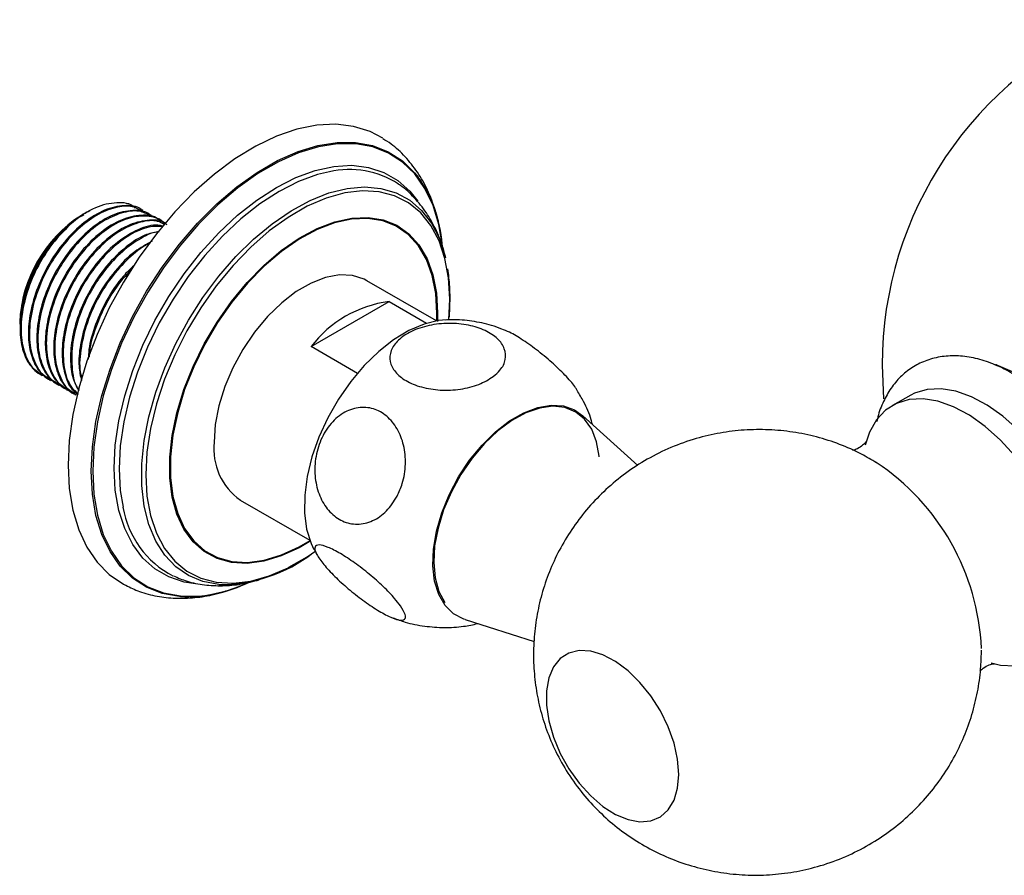
# Model space of a CAD drawing. Units: millimetres. Extents: x 5 to 995, y 5 to 995.
# Drawn here: x 143 to 164, y 756 to 774 of the extents above; entities that cross this region are included whole.
import ezdxf

# ---------------------------------------------------------------- set-up
doc = ezdxf.new("R2010")
doc.units = ezdxf.units.MM

msp = doc.modelspace()

# ---------------------------------------------------------------- linework, layer by layer
at = {"color": 7, "linetype": 'Continuous', "lineweight": 25}
for p, q in [((144.689, 770.086), (144.611, 770.042)), ((145.879, 770.118), (145.857, 770.131)), ((144.607, 770.039), (144.566, 770.016)), ((144.611, 770.042), (144.607, 770.039)), ((146.059, 770.014), (146.036, 770.027)), ((146.238, 769.911), (146.216, 769.924)), ((152.136, 767.768), (150.654, 768.623)), ((152.398, 767.789), (152.419, 768.228)), ((152.423, 768.278), (152.403, 767.845)), ((149.463, 767.218), (151.125, 768.178)), ((151.125, 768.178), (151.924, 767.717)), ((143.258, 767.845), (143.269, 767.666)), ((143.251, 767.738), (143.251, 767.694)), ((150.451, 766.648), (149.463, 767.218)), ((161.635, 766.823), (161.667, 766.107)), ((143.707, 766.615), (143.73, 766.602)), ((143.887, 766.511), (143.909, 766.498)), ((144.066, 766.407), (144.089, 766.394)), ((144.246, 766.304), (144.268, 766.291)), ((144.426, 766.2), (144.448, 766.187)), ((162.245, 766.182), (161.86, 765.966)), ((156.425, 764.683), (155.256, 765.746)), ((147.954, 763.946), (149.436, 763.091)), ((149.527, 762.9), (149.571, 762.823)), ((152.747, 761.4), (154.216, 760.93))]:
    msp.add_line(p, q, dxfattribs=at)
at = {"color": 8, "linetype": 'Continuous', "lineweight": 25}
msp.add_line((152.161, 767.935), (152.157, 767.755), dxfattribs=at)
at = {"color": 7, "linetype": 'Continuous', "lineweight": 25, "flags": 128}
for points in [[(150.992, 771.659), (150.72, 771.802), (150.368, 771.912), (149.988, 771.957), (149.584, 771.937), (149.162, 771.852), (148.726, 771.703), (148.284, 771.491), (147.84, 771.22), (147.401, 770.893), (146.971, 770.515), (146.557, 770.09), (146.165, 769.624), (145.798, 769.123), (145.462, 768.594), (145.162, 768.043), (144.901, 767.477), (144.683, 766.905), (144.51, 766.332), (144.385, 765.768), (144.309, 765.219), (144.284, 764.693)], [(150.654, 768.623), (150.597, 768.653), (150.348, 768.733), (150.071, 768.746), (149.773, 768.692), (149.462, 768.573), (149.147, 768.391), (148.836, 768.151), (148.537, 767.861), (148.26, 767.528), (148.011, 767.16), (147.798, 766.769), (147.625, 766.365), (147.499, 765.958), (147.421, 765.56), (147.395, 765.183)], [(152.346, 767.79), (152.182, 767.775), (151.87, 767.699), (151.548, 767.561), (151.223, 767.364), (150.904, 767.113), (150.597, 766.813), (150.309, 766.472), (150.049, 766.098), (149.821, 765.7), (149.63, 765.286), (149.482, 764.867), (149.381, 764.452), (149.327, 764.051), (149.323, 763.673), (149.368, 763.328), (149.462, 763.024), (149.524, 762.895)], [(164.058, 766.842), (164.061, 766.84), (164.407, 766.685), (164.754, 766.469), (165.097, 766.199), (165.426, 765.879), (165.735, 765.517), (166.018, 765.119), (166.269, 764.696), (166.482, 764.255), (166.652, 763.806), (166.776, 763.359), (166.852, 762.923), (166.877, 762.508)], [(165.995, 762.207), (165.969, 762.61), (165.892, 763.034), (165.766, 763.468), (165.594, 763.902), (165.379, 764.326), (165.127, 764.731), (164.844, 765.106), (164.536, 765.443), (164.211, 765.734), (163.876, 765.972), (163.539, 766.151), (163.208, 766.268), (162.891, 766.32), (162.595, 766.305), (162.326, 766.224), (162.245, 766.182)], [(165.616, 761.985), (165.59, 762.389), (165.513, 762.813), (165.387, 763.247), (165.215, 763.682), (165, 764.107), (164.748, 764.512), (164.464, 764.888), (164.156, 765.225), (163.83, 765.517), (163.495, 765.755), (163.157, 765.935), (162.825, 766.052), (162.508, 766.104), (162.211, 766.089), (161.942, 766.008), (161.708, 765.862), (161.514, 765.655), (161.364, 765.392), (161.272, 765.12)], [(152.747, 761.4), (152.72, 761.409), (152.501, 761.525), (152.321, 761.702), (152.185, 761.936), (152.096, 762.22), (152.057, 762.545), (152.07, 762.902), (152.134, 763.282), (152.247, 763.672), (152.406, 764.062), (152.607, 764.441), (152.842, 764.797), (153.107, 765.12), (153.393, 765.402), (153.692, 765.634), (153.996, 765.809), (154.294, 765.923), (154.58, 765.971), (154.845, 765.953), (155.081, 765.869), (155.256, 765.746)], [(155.604, 764.865), (155.603, 764.881), (155.548, 765.19), (155.444, 765.455), (155.294, 765.668), (155.103, 765.824), (154.875, 765.917), (154.617, 765.946), (154.338, 765.909), (154.044, 765.808), (153.744, 765.644), (153.447, 765.424), (153.162, 765.153), (152.896, 764.84), (152.657, 764.492), (152.453, 764.121), (152.289, 763.736), (152.169, 763.35), (152.097, 762.972), (152.076, 762.615), (152.106, 762.287), (152.186, 761.999), (152.313, 761.76), (152.313, 761.76)], [(144.284, 764.693), (144.309, 764.195), (144.385, 763.734), (144.51, 763.314), (144.683, 762.942), (144.901, 762.621), (145.162, 762.357), (145.462, 762.152), (145.504, 762.131)], [(148.991, 762.513), (149.382, 762.74), (149.543, 762.85)], [(163.957, 760.475), (164.156, 760.43), (164.464, 760.412), (164.748, 760.46), (165, 760.574), (165.215, 760.751), (165.387, 760.987), (165.513, 761.275), (165.59, 761.611), (165.616, 761.985)], [(157.301, 758.099), (157.275, 758.422), (157.199, 758.764), (157.076, 759.111), (156.91, 759.451), (156.707, 759.772), (156.474, 760.061), (156.22, 760.31), (155.954, 760.507), (155.685, 760.648), (155.424, 760.725), (155.179, 760.738), (154.96, 760.684), (154.775, 760.566), (154.629, 760.389), (154.53, 760.158), (154.479, 759.883), (154.479, 759.572), (154.53, 759.238), (154.629, 758.892), (154.775, 758.547), (154.96, 758.215), (155.179, 757.909), (155.424, 757.639), (155.685, 757.415), (155.954, 757.245), (156.22, 757.135), (156.474, 757.09), (156.707, 757.111), (156.91, 757.197), (157.076, 757.345), (157.199, 757.55), (157.275, 757.804), (157.301, 758.099)]]:
    msp.add_lwpolyline(points, dxfattribs=at)
at = {"color": 8, "linetype": 'Continuous', "lineweight": 25, "flags": 128}
for points in [[(146.68, 761.89), (146.655, 761.892), (146.29, 761.958), (145.955, 762.089), (145.656, 762.283), (145.395, 762.537), (145.177, 762.847), (145.004, 763.211), (144.878, 763.621), (144.803, 764.074), (144.777, 764.563), (144.803, 765.081), (144.878, 765.621), (145.004, 766.177), (145.177, 766.739), (145.395, 767.302), (145.656, 767.857), (145.955, 768.397), (146.29, 768.914), (146.655, 769.402), (147.045, 769.853), (147.455, 770.263), (147.88, 770.624), (148.314, 770.933), (148.75, 771.185), (149.184, 771.377), (149.609, 771.506), (150.019, 771.57), (150.409, 771.569), (150.774, 771.503), (151.109, 771.372), (151.408, 771.178), (151.669, 770.924), (151.745, 770.829)], [(152.263, 769.359), (152.262, 769.367), (152.187, 769.818), (152.062, 770.227), (151.89, 770.589), (151.672, 770.898), (151.413, 771.151), (151.114, 771.344), (150.781, 771.475), (150.418, 771.541), (150.029, 771.542), (149.62, 771.478), (149.197, 771.349), (148.765, 771.158), (148.33, 770.907), (147.898, 770.6), (147.475, 770.24), (147.066, 769.832), (146.678, 769.382), (146.314, 768.896), (145.981, 768.381), (145.683, 767.844), (145.423, 767.291), (145.206, 766.73), (145.033, 766.17), (144.909, 765.617), (144.833, 765.078), (144.808, 764.562), (144.833, 764.076), (144.909, 763.625), (145.033, 763.216), (145.206, 762.854), (145.423, 762.544), (145.683, 762.292), (145.981, 762.099), (146.314, 761.968), (146.678, 761.902), (147.066, 761.901), (147.198, 761.915)], [(146.996, 762.164), (146.759, 762.2), (146.43, 762.308), (146.135, 762.479), (145.877, 762.709), (145.661, 762.997), (145.49, 763.338), (145.366, 763.727), (145.29, 764.158), (145.265, 764.624), (145.29, 765.12), (145.366, 765.638), (145.49, 766.17), (145.661, 766.708), (145.877, 767.246), (146.135, 767.774), (146.43, 768.285), (146.759, 768.772), (147.116, 769.228), (147.497, 769.646), (147.895, 770.019), (148.306, 770.343), (148.723, 770.613), (149.14, 770.825), (149.55, 770.975), (149.949, 771.061), (150.33, 771.083), (150.687, 771.04), (151.016, 770.933), (151.311, 770.762), (151.568, 770.531), (151.736, 770.318)], [(149.853, 770.946), (149.6, 770.884), (149.195, 770.736), (148.783, 770.527), (148.372, 770.261), (147.966, 769.941), (147.573, 769.572), (147.197, 769.16), (146.844, 768.71), (146.52, 768.229), (146.228, 767.724), (145.974, 767.203), (145.761, 766.672), (145.592, 766.141), (145.469, 765.616), (145.395, 765.105), (145.37, 764.615), (145.395, 764.154), (145.454, 763.795)], [(147.496, 762.147), (147.495, 762.147), (147.157, 762.21), (146.85, 762.337), (146.578, 762.525), (146.344, 762.771), (146.152, 763.072), (146.006, 763.423), (145.908, 763.819), (145.858, 764.254), (145.858, 764.721), (145.908, 765.214), (146.006, 765.724), (146.152, 766.244), (146.344, 766.766), (146.578, 767.282), (146.85, 767.784), (147.157, 768.266), (147.495, 768.718), (147.857, 769.136), (148.238, 769.511), (148.633, 769.839), (149.036, 770.115), (149.441, 770.334), (149.84, 770.493), (150.229, 770.59), (150.602, 770.623), (150.952, 770.592), (151.275, 770.496), (151.566, 770.339), (151.819, 770.121), (152.032, 769.847), (152.201, 769.52), (152.324, 769.146), (152.331, 769.118)], [(152.419, 768.228), (152.393, 768.682), (152.317, 769.1), (152.191, 769.474), (152.018, 769.799), (151.8, 770.07), (151.541, 770.283), (151.244, 770.433), (150.915, 770.519), (150.558, 770.54), (150.18, 770.494), (149.786, 770.384), (149.382, 770.209), (148.975, 769.974), (148.571, 769.683), (148.177, 769.338), (147.799, 768.947), (147.442, 768.514), (147.113, 768.048), (146.816, 767.555), (146.557, 767.043), (146.339, 766.521), (146.165, 765.995), (146.04, 765.476), (145.963, 764.97), (145.938, 764.487), (145.963, 764.032), (146.04, 763.615), (146.165, 763.24), (146.339, 762.915), (146.557, 762.644), (146.816, 762.432), (147.113, 762.282), (147.442, 762.195), (147.799, 762.175), (148.177, 762.22), (148.571, 762.331), (148.975, 762.505), (148.991, 762.513)], [(149.457, 763.079), (149.208, 762.932), (148.828, 762.757), (148.457, 762.645), (148.1, 762.597), (147.766, 762.616), (147.458, 762.7), (147.184, 762.848), (146.947, 763.057), (146.753, 763.324), (146.604, 763.644), (146.503, 764.011), (146.452, 764.419), (146.452, 764.86), (146.503, 765.326), (146.604, 765.809), (146.753, 766.301), (146.947, 766.793), (147.184, 767.275), (147.458, 767.74), (147.766, 768.179), (148.1, 768.584), (148.457, 768.948), (148.828, 769.265), (149.208, 769.528), (149.589, 769.734), (149.966, 769.878), (150.33, 769.958), (150.677, 769.972), (150.999, 769.921), (151.29, 769.804), (151.546, 769.625), (151.762, 769.386), (151.934, 769.092), (152.06, 768.748), (152.136, 768.36), (152.161, 767.935), (152.161, 767.935)], [(152.143, 767.764), (152.146, 767.925), (152.121, 768.348), (152.045, 768.734), (151.921, 769.076), (151.75, 769.369), (151.535, 769.606), (151.28, 769.784), (150.99, 769.9), (150.67, 769.951), (150.326, 769.937), (149.963, 769.858), (149.589, 769.714), (149.209, 769.51), (148.832, 769.248), (148.462, 768.933), (148.108, 768.571), (147.775, 768.168), (147.469, 767.732), (147.196, 767.269), (146.961, 766.789), (146.768, 766.301), (146.619, 765.811), (146.519, 765.331), (146.468, 764.867), (146.468, 764.428), (146.519, 764.023), (146.619, 763.658), (146.768, 763.34), (146.961, 763.075), (147.196, 762.866), (147.469, 762.719), (147.775, 762.636), (148.108, 762.617), (148.462, 762.664), (148.832, 762.776), (149.209, 762.95), (149.443, 763.087)]]:
    msp.add_lwpolyline(points, dxfattribs=at)
at = {"color": 7, "linetype": 'Continuous', "lineweight": 25}
for centre, radius, start, end in [((169.585, 766.823), 7.95, 112.1277, 180), ((150.28, 769.083), 1.911, 56.8977, 102.9139), ((149.403, 769.178), 2.866, 4.6201, 35.1812), ((146.107, 767.608), 2.859, 122.6112, 177.3942), ((151.44, 765.714), 2.484, 97.2689, 142.7257), ((148.722, 765.038), 1.334, 173.7855, 234.9023), ((158.735, 760.564), 5.022, 2.4822, 56.4663), ((147.462, 764.134), 2.037, 189.5934, 242.4301), ((147.529, 765.371), 3.225, 269.4169, 307.7418), ((146.817, 764.877), 2.991, 267.3775, 294.2914), ((146.719, 765.267), 3.386, 278.127, 294.9916)]:
    msp.add_arc(centre, radius, start, end, dxfattribs=at)
for points, knots in [([(152.247, 769.451), (152.24, 769.521), (152.216, 769.755), (152.118, 770.127), (151.956, 770.556), (151.739, 770.94), (151.476, 771.268), (151.225, 771.507), (151.051, 771.613), (150.992, 771.65)], [0, 0, 0, 0, 0.073451, 0.249302, 0.423002, 0.592826, 0.757645, 0.917499, 1, 1, 1, 1]), ([(152.327, 769.101), (152.311, 769.174), (152.263, 769.397), (152.127, 769.723), (151.924, 770.086), (151.671, 770.392), (151.464, 770.594), (151.337, 770.672), (151.322, 770.681)], [0, 0, 0, 0, 0.11204, 0.344246, 0.546005, 0.76296, 0.972521, 1, 1, 1, 1]), ([(145.71, 770.17), (145.706, 770.174), (145.615, 770.278), (145.321, 770.305), (144.871, 770.212), (144.378, 769.905), (144.088, 769.572), (143.943, 769.405)], [0, 0, 0, 0, 0.009862, 0.255835, 0.502849, 0.750904, 1, 1, 1, 1]), ([(145.854, 770.126), (145.848, 770.131), (145.757, 770.221), (145.482, 770.241), (145.068, 770.156), (144.619, 769.883), (144.197, 769.468), (143.847, 768.959), (143.595, 768.414), (143.455, 767.889), (143.422, 767.406), (143.493, 767), (143.646, 766.681), (143.817, 766.575), (143.896, 766.526)], [0, 0, 0, 0, 0.006014, 0.103956, 0.202885, 0.299711, 0.398678, 0.496519, 0.585367, 0.675842, 0.759015, 0.842776, 0.927652, 1, 1, 1, 1]), ([(145.869, 770.1), (145.8, 770.139), (145.635, 770.234), (145.291, 770.201), (144.891, 770.037), (144.486, 769.733), (144.14, 769.345), (143.835, 768.878), (143.595, 768.348), (143.456, 767.763), (143.452, 767.224), (143.592, 766.797), (143.788, 766.537), (143.959, 766.489), (144.006, 766.476)], [0, 0, 0, 0, 0.064071, 0.152628, 0.23997, 0.327037, 0.415718, 0.484806, 0.580023, 0.676636, 0.771112, 0.867518, 0.963266, 1, 1, 1, 1]), ([(146.033, 770.023), (146.028, 770.028), (145.936, 770.117), (145.662, 770.137), (145.247, 770.053), (144.798, 769.779), (144.377, 769.365), (144.026, 768.856), (143.774, 768.31), (143.635, 767.786), (143.601, 767.303), (143.673, 766.896), (143.826, 766.578), (143.997, 766.471), (144.076, 766.423)], [0, 0, 0, 0, 0.006014, 0.103956, 0.202885, 0.299711, 0.398678, 0.496519, 0.585367, 0.675842, 0.759015, 0.842776, 0.927652, 1, 1, 1, 1]), ([(146.049, 769.996), (145.98, 770.036), (145.815, 770.131), (145.471, 770.097), (145.071, 769.934), (144.666, 769.629), (144.319, 769.242), (144.014, 768.774), (143.774, 768.244), (143.636, 767.659), (143.631, 767.121), (143.771, 766.694), (143.967, 766.433), (144.138, 766.385), (144.186, 766.372)], [0, 0, 0, 0, 0.064071, 0.152628, 0.23997, 0.327037, 0.415718, 0.484806, 0.580023, 0.676636, 0.771112, 0.867518, 0.963266, 1, 1, 1, 1]), ([(143.291, 767.984), (143.328, 768.149), (143.395, 768.443), (143.586, 768.884), (143.742, 769.151), (143.87, 769.336), (144.008, 769.523), (144.156, 769.684), (144.271, 769.788), (144.282, 769.799), (144.322, 769.835), (144.435, 769.931), (144.542, 769.99), (144.617, 770.032)], [0, 0, 0, 0, 0.198989, 0.353983, 0.535811, 0.543956, 0.612267, 0.803756, 0.804369, 0.809236, 0.822788, 0.874, 1, 1, 1, 1]), ([(146.213, 769.919), (146.207, 769.924), (146.116, 770.014), (145.842, 770.034), (145.427, 769.949), (144.978, 769.675), (144.556, 769.261), (144.206, 768.752), (143.954, 768.207), (143.814, 767.682), (143.781, 767.199), (143.852, 766.793), (144.005, 766.474), (144.177, 766.368), (144.256, 766.319)], [0, 0, 0, 0, 0.006014, 0.103956, 0.202885, 0.299711, 0.398678, 0.496519, 0.585367, 0.675842, 0.759015, 0.842776, 0.927652, 1, 1, 1, 1]), ([(146.34, 769.834), (146.337, 769.838), (146.263, 769.944), (146.023, 770.007), (145.654, 770), (145.249, 769.828), (144.846, 769.526), (144.499, 769.138), (144.194, 768.671), (143.954, 768.141), (143.815, 767.556), (143.811, 767.017), (143.951, 766.59), (144.147, 766.329), (144.318, 766.282), (144.365, 766.268)], [0, 0, 0, 0, 0.003319, 0.094778, 0.18043, 0.264906, 0.349116, 0.434888, 0.501709, 0.593802, 0.687245, 0.778622, 0.871864, 0.964471, 1, 1, 1, 1]), ([(146.392, 769.815), (146.387, 769.82), (146.295, 769.91), (146.021, 769.93), (145.607, 769.845), (145.158, 769.572), (144.736, 769.157), (144.386, 768.648), (144.133, 768.103), (143.994, 767.578), (143.961, 767.095), (144.032, 766.689), (144.185, 766.37), (144.356, 766.264), (144.435, 766.215)], [0, 0, 0, 0, 0.006014, 0.103956, 0.202885, 0.299711, 0.398678, 0.496519, 0.585367, 0.675842, 0.759015, 0.842776, 0.927652, 1, 1, 1, 1]), ([(146.332, 769.823), (146.287, 769.848), (146.145, 769.926), (145.829, 769.888), (145.43, 769.727), (145.025, 769.422), (144.678, 769.034), (144.373, 768.567), (144.133, 768.037), (143.995, 767.452), (143.99, 766.912), (144.133, 766.49), (144.301, 766.245), (144.437, 766.201), (144.453, 766.197)], [0, 0, 0, 0, 0.043598, 0.136531, 0.228189, 0.319558, 0.412621, 0.485123, 0.585044, 0.686431, 0.785576, 0.886745, 0.987224, 1, 1, 1, 1]), ([(146.303, 769.784), (146.269, 769.793), (146.117, 769.836), (145.781, 769.73), (145.339, 769.471), (144.915, 769.053), (144.565, 768.545), (144.313, 767.999), (144.174, 767.475), (144.14, 766.991), (144.214, 766.588), (144.335, 766.309), (144.462, 766.224), (144.498, 766.2)], [0, 0, 0, 0, 0.0320759, 0.1436734, 0.2528988, 0.3645402, 0.4749108, 0.5751367, 0.6771985, 0.7710223, 0.8655102, 0.9612551, 1, 1, 1, 1]), ([(146.3, 769.78), (146.203, 769.783), (145.989, 769.789), (145.608, 769.619), (145.205, 769.319), (144.858, 768.931), (144.553, 768.463), (144.313, 767.934), (144.173, 767.347), (144.174, 766.815), (144.283, 766.412), (144.438, 766.265), (144.5, 766.206)], [0, 0, 0, 0, 0.08411, 0.186869, 0.289304, 0.393638, 0.474921, 0.586945, 0.700611, 0.811764, 0.925186, 1, 1, 1, 1]), ([(146.224, 769.667), (146.136, 769.653), (145.912, 769.616), (145.516, 769.36), (145.095, 768.951), (144.745, 768.441), (144.493, 767.896), (144.352, 767.37), (144.322, 766.891), (144.375, 766.516), (144.476, 766.349), (144.517, 766.282)], [0, 0, 0, 0, 0.08233, 0.209867, 0.340225, 0.469099, 0.586128, 0.7053, 0.814853, 0.925182, 1, 1, 1, 1]), ([(146.213, 769.662), (146.203, 769.662), (146.073, 769.657), (145.786, 769.508), (145.385, 769.217), (145.038, 768.826), (144.732, 768.359), (144.493, 767.831), (144.352, 767.241), (144.359, 766.718), (144.424, 766.388), (144.515, 766.287), (144.518, 766.284)], [0, 0, 0, 0, 0.00987, 0.130208, 0.250168, 0.372353, 0.467542, 0.59873, 0.731843, 0.862012, 0.994838, 1, 1, 1, 1]), ([(146.075, 769.464), (145.951, 769.398), (145.678, 769.251), (145.274, 768.843), (144.925, 768.338), (144.672, 767.791), (144.535, 767.269), (144.496, 766.82), (144.546, 766.593), (144.567, 766.496)], [0, 0, 0, 0, 0.137334, 0.301064, 0.462929, 0.609917, 0.759598, 0.897196, 1, 1, 1, 1]), ([(143.943, 769.405), (143.857, 769.28), (143.652, 768.985), (143.416, 768.451), (143.276, 767.867), (143.272, 767.328), (143.412, 766.901), (143.608, 766.641), (143.779, 766.593), (143.826, 766.579)], [0, 0, 0, 0, 0.118245, 0.281208, 0.446561, 0.608258, 0.773256, 0.937129, 1, 1, 1, 1]), ([(143.943, 769.405), (143.851, 769.276), (143.681, 769.038), (143.49, 768.652), (143.36, 768.303), (143.312, 768.083), (143.291, 767.984)], [0, 0, 0, 0, 0.295576, 0.545596, 0.795616, 1, 1, 1, 1]), ([(146.034, 769.419), (146.012, 769.411), (145.858, 769.35), (145.563, 769.103), (145.217, 768.725), (144.912, 768.256), (144.67, 767.725), (144.541, 767.147), (144.513, 766.734), (144.569, 766.569), (144.578, 766.543)], [0, 0, 0, 0, 0.025922, 0.1803317, 0.3376049, 0.4601303, 0.6289937, 0.8003331, 0.9678841, 1, 1, 1, 1]), ([(145.686, 768.942), (145.61, 768.872), (145.393, 768.671), (145.104, 768.23), (144.855, 767.691), (144.726, 767.25), (144.716, 767.016), (144.713, 766.948)], [0, 0, 0, 0, 0.142991, 0.409669, 0.651836, 0.898439, 1, 1, 1, 1]), ([(145.619, 768.843), (145.537, 768.757), (145.356, 768.567), (145.091, 768.149), (144.861, 767.628), (144.734, 767.205), (144.735, 767.016), (144.735, 767.003)], [0, 0, 0, 0, 0.175653, 0.388282, 0.681325, 0.978665, 1, 1, 1, 1]), ([(152.426, 768.258), (152.425, 768.338), (152.422, 768.551), (152.394, 768.75), (152.377, 768.874)], [0, 0, 0, 0, 0.3712519, 1, 1, 1, 1]), ([(143.291, 767.984), (143.273, 767.826), (143.238, 767.509), (143.315, 767.104), (143.466, 766.785), (143.638, 766.679), (143.717, 766.63)], [0, 0, 0, 0, 0.256581, 0.514978, 0.776812, 1, 1, 1, 1]), ([(153.527, 767.591), (153.455, 767.619), (153.25, 767.698), (152.895, 767.764), (152.567, 767.799), (152.383, 767.787), (152.338, 767.784)], [0, 0, 0, 0, 0.1901975, 0.542974, 0.8883362, 1, 1, 1, 1]), ([(153.347, 766.581), (153.25, 766.52), (153.054, 766.399), (152.65, 766.299), (152.22, 766.278), (151.81, 766.344), (151.473, 766.482), (151.239, 766.674), (151.128, 766.899), (151.15, 767.137), (151.307, 767.363), (151.589, 767.553), (151.969, 767.681), (152.399, 767.728), (152.822, 767.688), (153.186, 767.571), (153.454, 767.393), (153.604, 767.176), (153.623, 766.94), (153.525, 766.734), (153.398, 766.625), (153.347, 766.581)], [0, 0, 0, 0, 0.055391, 0.1108, 0.16643, 0.220393, 0.272738, 0.324166, 0.375573, 0.427819, 0.481552, 0.53693, 0.5933, 0.64932, 0.703839, 0.756629, 0.808248, 0.859565, 0.911468, 0.964694, 1, 1, 1, 1]), ([(155.135, 766.284), (155.125, 766.302), (155.079, 766.383), (154.915, 766.574), (154.64, 766.847), (154.312, 767.122), (153.983, 767.358), (153.706, 767.526), (153.581, 767.573), (153.528, 767.593)], [0, 0, 0, 0, 0.048998, 0.218604, 0.388306, 0.558297, 0.722906, 0.883196, 1, 1, 1, 1]), ([(166.845, 762.413), (166.843, 762.488), (166.839, 762.701), (166.794, 763.066), (166.698, 763.505), (166.556, 763.947), (166.374, 764.383), (166.154, 764.807), (165.901, 765.213), (165.618, 765.592), (165.309, 765.94), (164.979, 766.25), (164.631, 766.516), (164.271, 766.733), (163.904, 766.896), (163.535, 766.997), (163.173, 767.033), (162.829, 767.002), (162.513, 766.907), (162.233, 766.754), (161.993, 766.55), (161.794, 766.302), (161.641, 766.01), (161.551, 765.78), (161.527, 765.642), (161.523, 765.622)], [0, 0, 0, 0, 0.02547, 0.072817, 0.120046, 0.167137, 0.214099, 0.260984, 0.307859, 0.354788, 0.401836, 0.44908, 0.496592, 0.544409, 0.592484, 0.640473, 0.687774, 0.733715, 0.777987, 0.820887, 0.863149, 0.905401, 0.948419, 0.992721, 1, 1, 1, 1]), ([(155.464, 765.557), (155.455, 765.591), (155.41, 765.76), (155.302, 766.007), (155.18, 766.204), (155.133, 766.282)], [0, 0, 0, 0, 0.131235, 0.657595, 1, 1, 1, 1]), ([(151.298, 764.031), (151.227, 763.919), (151.085, 763.695), (150.78, 763.486), (150.45, 763.409), (150.128, 763.479), (149.854, 763.679), (149.652, 763.983), (149.542, 764.361), (149.535, 764.779), (149.638, 765.195), (149.845, 765.557), (150.133, 765.817), (150.464, 765.939), (150.794, 765.914), (151.085, 765.752), (151.311, 765.477), (151.452, 765.118), (151.491, 764.709), (151.433, 764.33), (151.337, 764.119), (151.298, 764.031)], [0, 0, 0, 0, 0.054327, 0.108694, 0.163065, 0.215753, 0.267322, 0.31865, 0.370619, 0.423951, 0.478954, 0.535189, 0.591424, 0.646366, 0.699545, 0.751373, 0.802678, 0.854361, 0.907212, 0.961704, 1, 1, 1, 1]), ([(161.516, 764.739), (161.411, 764.803), (161.159, 764.956), (160.73, 765.142), (160.24, 765.301), (159.733, 765.405), (159.217, 765.454), (158.696, 765.448), (158.179, 765.385), (157.654, 765.263), (157.133, 765.077), (156.628, 764.827), (156.163, 764.525), (155.744, 764.179), (155.372, 763.795), (155.049, 763.379), (154.778, 762.938), (154.558, 762.477), (154.391, 762.003), (154.275, 761.519), (154.211, 761.031), (154.197, 760.543), (154.233, 760.058), (154.319, 759.577), (154.456, 759.102), (154.647, 758.633), (154.899, 758.17), (155.203, 757.738), (155.552, 757.345), (155.932, 757.002), (156.347, 756.702), (156.792, 756.448), (157.263, 756.243), (157.755, 756.09), (158.263, 755.989), (158.78, 755.944), (159.3, 755.955), (159.817, 756.022), (160.341, 756.148), (160.86, 756.338), (161.362, 756.592), (161.824, 756.897), (162.24, 757.246), (162.609, 757.632), (162.928, 758.05), (163.196, 758.493), (163.411, 758.955), (163.575, 759.43), (163.687, 759.914), (163.744, 760.355), (163.75, 760.634), (163.753, 760.749)], [0, 0, 0, 0, 0.014753, 0.035156, 0.055628, 0.076169, 0.096776, 0.117439, 0.13815, 0.158897, 0.181656, 0.204042, 0.226018, 0.247611, 0.268841, 0.289731, 0.3103, 0.330566, 0.350553, 0.370289, 0.389812, 0.409178, 0.428469, 0.447807, 0.467368, 0.487395, 0.508191, 0.530072, 0.550416, 0.570732, 0.591048, 0.611398, 0.631805, 0.652282, 0.672829, 0.693441, 0.714108, 0.734821, 0.755571, 0.778302, 0.800659, 0.822608, 0.844175, 0.865382, 0.886249, 0.906796, 0.927043, 0.947011, 0.966731, 0.986241, 1, 1, 1, 1]), ([(161.299, 765.199), (161.3, 765.2), (161.304, 765.209), (161.284, 765.174), (161.223, 765.111), (161.11, 765.036), (161.041, 765.015), (161.007, 765.005)], [0, 0, 0, 0, 0.019853, 0.231075, 0.466159, 0.74596, 1, 1, 1, 1]), ([(151.366, 761.693), (151.407, 761.627), (151.488, 761.495), (151.472, 761.391), (151.349, 761.376), (151.129, 761.456), (150.845, 761.615), (150.528, 761.834), (150.211, 762.09), (149.923, 762.358), (149.694, 762.613), (149.555, 762.823), (149.527, 762.961), (149.618, 763.006), (149.812, 762.954), (150.08, 762.817), (150.389, 762.614), (150.71, 762.367), (151.01, 762.101), (151.235, 761.867), (151.328, 761.743), (151.366, 761.693)], [0, 0, 0, 0, 0.054913, 0.109858, 0.164896, 0.218191, 0.270088, 0.3214, 0.37303, 0.425782, 0.480157, 0.536036, 0.592444, 0.647987, 0.701824, 0.754079, 0.805475, 0.856913, 0.909244, 0.963094, 1, 1, 1, 1]), ([(146.528, 762.33), (146.624, 762.29), (146.836, 762.201), (147.19, 762.132), (147.577, 762.112), (147.97, 762.146), (148.23, 762.213), (148.359, 762.247)], [0, 0, 0, 0, 0.168843, 0.3735, 0.580734, 0.793136, 1, 1, 1, 1]), ([(145.513, 762.131), (145.609, 762.084), (145.821, 761.981), (146.18, 761.89), (146.576, 761.845), (146.988, 761.863), (147.305, 761.907), (147.483, 761.962), (147.52, 761.974)], [0, 0, 0, 0, 0.158538, 0.351154, 0.545426, 0.743525, 0.946819, 1, 1, 1, 1]), ([(147.578, 761.991), (147.667, 762.015), (147.829, 762.057), (147.989, 762.131), (148.06, 762.163)], [0, 0, 0, 0, 0.551753, 1, 1, 1, 1]), ([(151.22, 761.433), (151.301, 761.402), (151.516, 761.321), (151.881, 761.252), (152.3, 761.223), (152.681, 761.242), (152.915, 761.292), (153.016, 761.314)], [0, 0, 0, 0, 0.142446, 0.376693, 0.606049, 0.831209, 1, 1, 1, 1]), ([(163.721, 760.304), (163.743, 760.325), (163.794, 760.374), (163.917, 760.437), (164.006, 760.46), (164.046, 760.459), (164.037, 760.46), (164.036, 760.46)], [0, 0, 0, 0, 0.226838, 0.530885, 0.773117, 0.983479, 1, 1, 1, 1])]:
    msp.add_open_spline(points, degree=3, knots=knots, dxfattribs=at)
msp.add_open_spline([(144.745, 770.111), (144.656, 770.064), (144.478, 769.97), (144.214, 769.754), (143.966, 769.493), (143.743, 769.192), (143.553, 768.864), (143.405, 768.521), (143.299, 768.174), (143.272, 767.955), (143.258, 767.845)], degree=3, dxfattribs=at)

doc.saveas('drawing.dxf')
